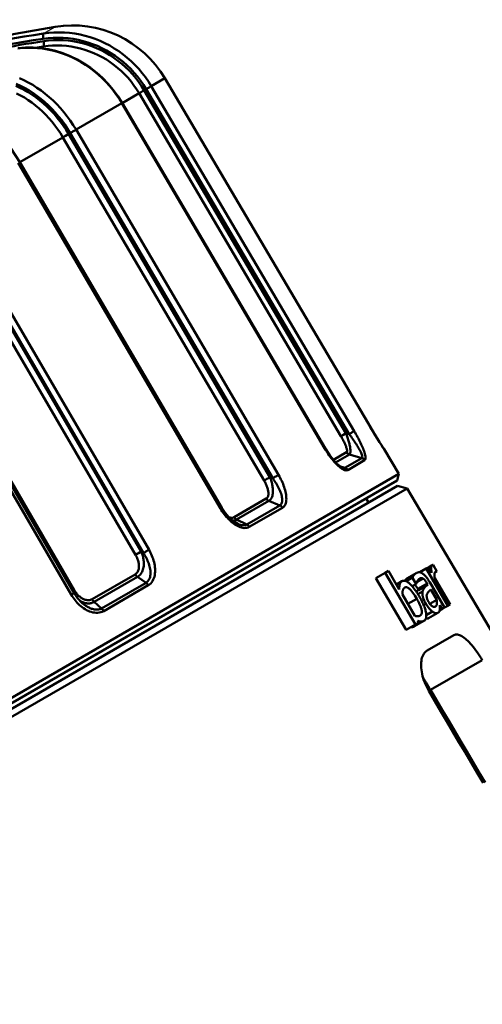
# Model space of a CAD drawing. Extents: x 399 to 5882, y 105 to 594.
# Drawn here: x 1704 to 1723, y 327 to 368 of the extents above; entities that cross this region are included whole.
import ezdxf

# ---------------------------------------------------------------- set-up
doc = ezdxf.new("R2010")
doc.units = 0
doc.layers.add('AM_0', color=7, linetype='CONTINUOUS', lineweight=50)
doc.layers.add('AM_4', color=3, linetype='CONTINUOUS', lineweight=25)

# ---------------------------------------------------------------- blocks, each defined once
blk = doc.blocks.new('2')
at = {"layer": 'AM_0'}
for p, q in [((69.733, 145.314), (69.612, 145.244)), ((74.824, 143.979), (74.251, 143.648)), ((74.824, 143.979), (83.336, 129.528)), ((83.336, 129.529), (74.824, 143.979)), ((82.759, 129.195), (74.251, 143.648)), ((73.745, 143.351), (73.038, 142.943)), ((73.745, 143.351), (82.201, 128.986)), ((82.412, 129.11), (73.956, 143.475)), ((74.039, 143.524), (82.547, 129.071)), ((73.018, 142.937), (71.1, 141.829)), ((73.018, 142.937), (81.518, 128.479)), ((81.535, 128.489), (73.035, 142.946)), ((70.548, 141.505), (68.74, 140.461)), ((70.548, 141.505), (78.982, 127.127)), ((79.223, 127.268), (70.789, 141.647)), ((70.857, 141.687), (79.343, 127.221)), ((79.586, 127.363), (71.1, 141.829)), ((68.68, 140.432), (77.15, 125.957)), ((77.208, 125.99), (68.738, 140.465)), ((74.157, 124.229), (65.708, 138.716)), ((65.195, 138.415), (73.592, 124.015)), ((73.826, 124.152), (65.429, 138.552)), ((65.471, 138.577), (73.92, 124.09)), ((62.469, 136.846), (70.897, 122.347)), ((71.014, 122.413), (62.585, 136.912)), ((71.027, 122.535), (62.65, 136.946)), ((82.547, 129.071), (82.412, 129.11)), ((81.884, 127.991), (82.439, 128.312)), ((84.012, 128.449), (84.01, 128.447)), ((84.012, 128.449), (84.628, 127.403)), ((82.557, 128.219), (81.979, 127.885)), ((82.367, 127.66), (83.076, 128.07)), ((83.194, 127.977), (82.483, 127.566)), ((82.557, 128.219), (83.076, 128.07)), ((82.367, 127.66), (82.147, 127.731)), ((47.392, 105.904), (84.628, 127.403)), ((84.556, 127.13), (47.664, 105.83)), ((79.343, 127.221), (79.223, 127.268)), ((84.556, 127.13), (84.628, 127.403)), ((84.982, 126.799), (47.738, 105.296)), ((47.85, 105.707), (84.57, 126.907)), ((84.57, 126.907), (84.982, 126.799)), ((84.982, 126.799), (103.66, 95.09)), ((77.725, 125.59), (79.074, 126.369)), ((79.183, 126.271), (77.83, 125.49)), ((79.183, 126.271), (79.644, 126.088)), ((83.251, 126.377), (83.357, 126.207)), ((78.251, 125.284), (79.644, 126.088)), ((79.753, 125.989), (78.356, 125.183)), ((78.251, 125.284), (77.83, 125.49)), ((73.92, 124.09), (73.826, 124.152)), ((85.771, 123.437), (85.505, 123.283)), ((85.771, 123.437), (85.865, 123.491)), ((85.771, 123.437), (86.683, 121.884)), ((86.022, 123.582), (85.865, 123.491)), ((86.001, 123.26), (85.865, 123.491)), ((86.222, 123.322), (86.062, 123.594)), ((71.772, 122.153), (73.578, 123.196)), ((73.671, 123.088), (71.86, 122.043)), ((73.671, 123.088), (74.033, 122.848)), ((84.058, 123.263), (83.664, 123.036)), ((84.935, 120.874), (83.664, 123.036)), ((84.058, 123.263), (84.191, 123.34)), ((84.058, 123.263), (85.329, 121.102)), ((84.645, 122.569), (84.191, 123.34)), ((85.193, 123.058), (84.933, 122.908)), ((85.355, 123.246), (84.963, 123.02)), ((85.193, 123.058), (85.35, 122.792)), ((85.632, 123.027), (85.39, 122.887)), ((86.778, 121.939), (86.13, 123.04)), ((86.218, 123.32), (86.135, 123.272)), ((86.222, 123.322), (86.218, 123.32)), ((72.169, 121.772), (74.033, 122.848)), ((74.126, 122.741), (72.258, 121.662)), ((84.757, 122.91), (84.523, 122.775)), ((85.35, 122.792), (85.187, 122.698)), ((85.357, 122.796), (85.35, 122.792)), ((85.813, 122.816), (85.42, 122.59)), ((85.45, 122.54), (85.42, 122.59)), ((85.842, 122.766), (85.45, 122.54)), ((85.813, 122.816), (85.842, 122.766)), ((86.545, 121.804), (85.921, 122.866)), ((85.964, 122.558), (86.218, 122.127)), ((85.297, 121.459), (84.774, 122.349)), ((85.375, 122.175), (85.002, 121.96)), ((85.624, 122.483), (85.426, 122.369)), ((86.218, 122.127), (85.928, 121.96)), ((72.169, 121.772), (71.86, 122.043)), ((85.767, 121.957), (85.672, 121.902)), ((86.442, 121.745), (86.339, 121.685)), ((86.346, 121.909), (86.442, 121.745)), ((86.545, 121.804), (86.442, 121.745)), ((86.683, 121.884), (86.545, 121.804)), ((86.778, 121.939), (86.683, 121.884)), ((86.036, 121.636), (85.777, 121.487)), ((86.261, 121.582), (85.869, 121.355)), ((85.329, 121.102), (84.935, 120.874)), ((85.681, 121.247), (85.288, 121.02)), ((85.453, 121.174), (85.329, 121.102)), ((86.935, 120.652), (85.81, 120.002)), ((85.956, 118.355), (88.125, 119.607))]:
    blk.add_line(p, q, dxfattribs=at)
at = {"layer": 'AM_0', "flags": 128}
for points in [[(70.226, 146.138), (68.549, 145.837), (66.882, 145.482), (65.228, 145.071), (63.588, 144.607)], [(69.727, 145.634), (69.934, 145.66), (70.142, 145.675), (70.352, 145.68), (70.562, 145.673), (70.772, 145.656), (70.981, 145.629), (71.188, 145.591), (71.393, 145.542), (71.595, 145.484), (71.796, 145.414), (71.993, 145.335), (72.187, 145.246), (72.376, 145.147), (72.561, 145.039), (72.739, 144.923), (72.912, 144.797), (73.078, 144.663), (73.238, 144.521), (73.391, 144.372), (73.537, 144.215), (73.674, 144.052), (73.804, 143.882), (73.926, 143.706), (74.039, 143.524)], [(74.251, 143.648), (74.133, 143.839), (74.006, 144.023), (73.87, 144.201), (73.725, 144.372), (73.573, 144.536), (73.413, 144.692), (73.246, 144.841), (73.072, 144.981), (72.891, 145.112), (72.704, 145.234), (72.511, 145.347), (72.313, 145.451), (72.11, 145.544), (71.903, 145.627), (71.694, 145.699), (71.482, 145.761), (71.268, 145.811), (71.051, 145.851), (70.832, 145.88), (70.612, 145.898), (70.392, 145.904), (70.173, 145.9), (69.954, 145.884), (69.738, 145.857)], [(68.658, 145.233), (68.863, 145.253), (69.07, 145.263), (69.279, 145.262), (69.489, 145.249), (69.699, 145.226), (69.908, 145.192), (70.116, 145.146), (70.321, 145.091), (70.525, 145.025), (70.727, 144.948), (70.926, 144.86), (71.122, 144.763), (71.314, 144.656), (71.501, 144.54), (71.682, 144.414), (71.858, 144.28), (72.028, 144.137), (72.191, 143.987), (72.348, 143.828), (72.497, 143.663), (72.64, 143.49), (72.774, 143.312), (72.9, 143.127), (73.018, 142.937)], [(73.035, 142.946), (72.856, 143.229), (72.658, 143.499), (72.443, 143.754), (72.211, 143.993), (71.964, 144.215), (71.704, 144.419), (71.43, 144.603), (71.145, 144.767), (70.849, 144.91), (70.547, 145.029), (70.24, 145.124), (69.929, 145.196), (69.613, 145.244), (69.297, 145.267), (68.982, 145.264), (68.671, 145.237)], [(69.733, 145.314), (69.925, 145.338), (70.119, 145.352), (70.314, 145.356), (70.51, 145.35), (70.705, 145.334), (70.9, 145.309), (71.092, 145.273), (71.283, 145.229), (71.471, 145.174), (71.658, 145.109), (71.841, 145.036), (72.022, 144.953), (72.198, 144.861), (72.369, 144.761), (72.535, 144.652), (72.696, 144.535), (72.851, 144.411), (72.999, 144.279), (73.142, 144.14), (73.277, 143.994), (73.405, 143.842), (73.526, 143.684), (73.64, 143.52), (73.745, 143.351)], [(73.956, 143.475), (73.846, 143.652), (73.727, 143.824), (73.6, 143.99), (73.465, 144.15), (73.323, 144.303), (73.174, 144.449), (73.017, 144.588), (72.855, 144.718), (72.686, 144.841), (72.512, 144.955), (72.332, 145.061), (72.147, 145.157), (71.958, 145.244), (71.765, 145.321), (71.569, 145.389), (71.371, 145.446), (71.171, 145.494), (70.969, 145.531), (70.765, 145.558), (70.56, 145.574), (70.354, 145.58), (70.149, 145.576), (69.946, 145.561), (69.744, 145.536)], [(68.591, 143.749), (68.769, 143.667), (68.946, 143.576), (69.121, 143.476), (69.292, 143.367), (69.46, 143.249), (69.624, 143.124), (69.783, 142.99), (69.937, 142.85), (70.087, 142.702), (70.23, 142.547), (70.369, 142.386), (70.501, 142.219), (70.626, 142.047), (70.745, 141.869), (70.857, 141.687)], [(71.1, 141.829), (70.983, 142.02), (70.859, 142.206), (70.727, 142.386), (70.589, 142.561), (70.444, 142.729), (70.294, 142.891), (70.138, 143.046), (69.976, 143.193), (69.809, 143.333), (69.638, 143.464), (69.463, 143.587), (69.283, 143.701), (69.1, 143.806), (68.915, 143.902), (68.728, 143.987)], [(68.606, 143.347), (68.77, 143.263), (68.933, 143.169), (69.092, 143.068), (69.248, 142.959), (69.401, 142.842), (69.549, 142.718), (69.692, 142.587), (69.831, 142.449), (69.965, 142.306), (70.093, 142.156), (70.216, 142), (70.333, 141.84), (70.444, 141.675), (70.548, 141.505)], [(70.789, 141.647), (70.68, 141.825), (70.564, 141.998), (70.441, 142.166), (70.312, 142.329), (70.177, 142.487), (70.036, 142.638), (69.891, 142.782), (69.74, 142.92), (69.584, 143.05), (69.425, 143.173), (69.261, 143.287), (69.093, 143.394), (68.923, 143.492), (68.75, 143.581), (68.575, 143.661)], [(68.738, 140.465), (68.563, 140.746), (68.375, 141.018), (68.175, 141.278), (67.963, 141.525), (67.741, 141.759), (67.51, 141.976), (67.27, 142.178), (67.022, 142.362), (66.769, 142.528), (66.512, 142.673), (66.253, 142.797), (65.992, 142.899), (65.729, 142.979), (65.467, 143.037), (65.208, 143.07), (64.954, 143.079)], [(83.336, 129.529), (83.437, 129.358), (83.538, 129.19), (83.637, 129.028), (83.733, 128.873), (83.822, 128.731), (83.901, 128.608), (83.961, 128.516), (83.981, 128.487), (83.991, 128.474)], [(83.336, 129.528), (83.372, 129.467), (83.408, 129.407), (83.444, 129.346), (83.48, 129.285), (83.516, 129.226), (83.552, 129.166), (83.588, 129.108), (83.623, 129.05), (83.658, 128.993), (83.693, 128.937), (83.727, 128.882), (83.76, 128.829), (83.792, 128.778), (83.823, 128.729), (83.853, 128.682), (83.881, 128.638), (83.908, 128.597), (83.932, 128.56), (83.953, 128.527), (83.972, 128.499), (83.987, 128.477), (83.999, 128.46), (84.007, 128.45), (84.01, 128.447)], [(83.194, 127.977), (83.21, 127.991), (83.222, 128.011), (83.229, 128.039), (83.231, 128.071), (83.229, 128.109), (83.224, 128.151), (83.214, 128.197), (83.202, 128.246), (83.187, 128.298), (83.169, 128.352), (83.149, 128.408), (83.127, 128.465), (83.103, 128.523), (83.078, 128.582), (83.051, 128.642), (83.022, 128.702), (82.993, 128.764), (82.962, 128.825), (82.93, 128.887), (82.897, 128.949), (82.864, 129.011), (82.829, 129.073), (82.794, 129.134), (82.759, 129.195)], [(82.201, 128.986), (82.22, 128.952), (82.24, 128.918), (82.259, 128.883), (82.277, 128.849), (82.295, 128.814), (82.313, 128.78), (82.33, 128.746), (82.346, 128.712), (82.362, 128.678), (82.376, 128.645), (82.39, 128.612), (82.403, 128.579), (82.415, 128.548), (82.426, 128.517), (82.436, 128.488), (82.444, 128.459), (82.45, 128.432), (82.455, 128.407), (82.458, 128.384), (82.458, 128.363), (82.457, 128.345), (82.453, 128.331), (82.447, 128.319), (82.439, 128.312)], [(82.557, 128.219), (82.569, 128.229), (82.579, 128.245), (82.587, 128.265), (82.593, 128.289), (82.597, 128.317), (82.599, 128.347), (82.599, 128.381), (82.597, 128.417), (82.593, 128.454), (82.588, 128.494), (82.582, 128.534), (82.574, 128.576), (82.565, 128.618), (82.555, 128.662), (82.544, 128.706), (82.532, 128.75), (82.519, 128.795), (82.506, 128.84), (82.492, 128.885), (82.477, 128.93), (82.461, 128.975), (82.445, 129.02), (82.429, 129.065), (82.412, 129.11)], [(82.547, 129.071), (82.585, 129.02), (82.623, 128.969), (82.66, 128.918), (82.697, 128.867), (82.733, 128.816), (82.768, 128.765), (82.802, 128.714), (82.835, 128.664), (82.867, 128.614), (82.898, 128.564), (82.928, 128.516), (82.956, 128.468), (82.982, 128.421), (83.006, 128.375), (83.029, 128.331), (83.048, 128.288), (83.065, 128.248), (83.079, 128.211), (83.089, 128.176), (83.096, 128.145), (83.098, 128.119), (83.095, 128.097), (83.088, 128.08), (83.076, 128.07)], [(81.518, 128.479), (81.554, 128.418), (81.592, 128.358), (81.63, 128.299), (81.67, 128.24), (81.71, 128.183), (81.751, 128.126), (81.792, 128.071), (81.835, 128.017), (81.878, 127.965), (81.921, 127.914), (81.965, 127.865), (82.01, 127.819), (82.054, 127.775), (82.099, 127.733), (82.143, 127.695), (82.188, 127.66), (82.231, 127.629), (82.274, 127.603), (82.316, 127.582), (82.355, 127.566), (82.392, 127.556), (82.426, 127.552), (82.457, 127.556), (82.483, 127.566)], [(81.535, 128.489), (81.719, 128.205), (81.818, 128.073), (81.919, 127.951), (82.021, 127.842), (82.12, 127.753), (82.207, 127.689), (82.265, 127.66)], [(82.367, 127.66), (82.364, 127.658), (82.361, 127.657), (82.357, 127.655), (82.354, 127.654), (82.35, 127.653), (82.347, 127.652), (82.343, 127.652), (82.339, 127.651), (82.335, 127.651), (82.331, 127.65), (82.327, 127.65), (82.323, 127.65), (82.319, 127.65), (82.314, 127.651), (82.31, 127.651), (82.305, 127.652), (82.3, 127.652), (82.295, 127.653), (82.291, 127.654), (82.286, 127.655), (82.281, 127.657), (82.275, 127.658), (82.27, 127.66), (82.265, 127.661)], [(78.982, 127.127), (79.001, 127.093), (79.02, 127.059), (79.038, 127.024), (79.055, 126.988), (79.071, 126.953), (79.086, 126.917), (79.099, 126.881), (79.112, 126.845), (79.124, 126.809), (79.134, 126.773), (79.143, 126.737), (79.15, 126.701), (79.156, 126.666), (79.16, 126.631), (79.162, 126.597), (79.162, 126.564), (79.16, 126.533), (79.155, 126.502), (79.148, 126.473), (79.138, 126.447), (79.126, 126.423), (79.112, 126.401), (79.094, 126.383), (79.074, 126.369)], [(79.183, 126.271), (79.212, 126.291), (79.238, 126.316), (79.261, 126.344), (79.282, 126.377), (79.299, 126.413), (79.315, 126.451), (79.327, 126.492), (79.336, 126.534), (79.343, 126.578), (79.348, 126.623), (79.35, 126.668), (79.35, 126.714), (79.348, 126.761), (79.344, 126.808), (79.338, 126.855), (79.331, 126.902), (79.322, 126.949), (79.312, 126.996), (79.3, 127.042), (79.287, 127.089), (79.273, 127.135), (79.258, 127.18), (79.241, 127.225), (79.223, 127.268)], [(79.343, 127.221), (79.379, 127.169), (79.415, 127.117), (79.449, 127.064), (79.482, 127.011), (79.514, 126.958), (79.545, 126.904), (79.573, 126.85), (79.6, 126.796), (79.625, 126.742), (79.649, 126.688), (79.67, 126.635), (79.689, 126.581), (79.705, 126.529), (79.719, 126.477), (79.73, 126.426), (79.737, 126.377), (79.741, 126.329), (79.741, 126.284), (79.737, 126.241), (79.728, 126.201), (79.715, 126.166), (79.696, 126.134), (79.672, 126.108), (79.644, 126.088)], [(79.753, 125.989), (79.79, 126.016), (79.823, 126.049), (79.85, 126.088), (79.872, 126.132), (79.89, 126.181), (79.902, 126.234), (79.91, 126.289), (79.913, 126.347), (79.912, 126.408), (79.908, 126.469), (79.901, 126.532), (79.89, 126.596), (79.876, 126.66), (79.86, 126.725), (79.842, 126.789), (79.821, 126.854), (79.798, 126.919), (79.773, 126.984), (79.746, 127.049), (79.717, 127.113), (79.687, 127.176), (79.654, 127.24), (79.621, 127.302), (79.586, 127.363)], [(77.15, 125.957), (77.187, 125.897), (77.225, 125.837), (77.265, 125.779), (77.307, 125.722), (77.351, 125.666), (77.396, 125.612), (77.442, 125.56), (77.49, 125.509), (77.54, 125.461), (77.591, 125.414), (77.643, 125.37), (77.696, 125.329), (77.751, 125.29), (77.807, 125.255), (77.863, 125.224), (77.921, 125.197), (77.979, 125.174), (78.038, 125.157), (78.096, 125.145), (78.152, 125.139), (78.207, 125.14), (78.26, 125.147), (78.31, 125.162), (78.356, 125.183)], [(77.208, 125.99), (77.347, 125.781), (77.505, 125.594), (77.68, 125.436), (77.859, 125.322)], [(77.725, 125.59), (77.717, 125.586), (77.71, 125.582), (77.702, 125.579), (77.694, 125.576), (77.686, 125.574), (77.677, 125.572), (77.669, 125.57), (77.66, 125.568), (77.651, 125.567), (77.642, 125.567), (77.633, 125.566), (77.624, 125.566), (77.615, 125.567), (77.605, 125.567), (77.596, 125.568), (77.586, 125.569), (77.577, 125.571), (77.567, 125.573), (77.558, 125.575), (77.548, 125.577), (77.538, 125.58), (77.528, 125.583), (77.519, 125.587), (77.509, 125.59)], [(77.659, 125.453), (77.667, 125.453), (77.674, 125.453), (77.682, 125.453), (77.689, 125.453), (77.697, 125.453), (77.704, 125.453), (77.711, 125.454), (77.719, 125.454), (77.726, 125.455), (77.733, 125.456), (77.741, 125.458), (77.748, 125.459), (77.755, 125.46), (77.762, 125.462), (77.769, 125.464), (77.776, 125.466), (77.783, 125.468), (77.79, 125.471), (77.797, 125.474), (77.804, 125.476), (77.81, 125.479), (77.817, 125.483), (77.824, 125.486), (77.83, 125.49)], [(78.251, 125.284), (78.239, 125.277), (78.226, 125.271), (78.212, 125.266), (78.199, 125.262), (78.184, 125.259), (78.169, 125.256), (78.154, 125.254), (78.139, 125.253), (78.123, 125.252), (78.106, 125.253), (78.09, 125.254), (78.073, 125.255), (78.056, 125.257), (78.039, 125.26), (78.021, 125.264), (78.003, 125.268), (77.986, 125.273), (77.968, 125.278), (77.95, 125.284), (77.931, 125.291), (77.913, 125.298), (77.895, 125.306), (77.877, 125.314), (77.859, 125.322)], [(74.126, 122.741), (74.179, 122.776), (74.227, 122.818), (74.269, 122.866), (74.306, 122.918), (74.337, 122.975), (74.362, 123.035), (74.382, 123.098), (74.397, 123.163), (74.408, 123.229), (74.413, 123.297), (74.415, 123.365), (74.413, 123.434), (74.407, 123.502), (74.398, 123.571), (74.386, 123.639), (74.371, 123.707), (74.352, 123.775), (74.332, 123.843), (74.308, 123.909), (74.282, 123.975), (74.254, 124.04), (74.224, 124.104), (74.191, 124.167), (74.157, 124.229)], [(73.592, 124.015), (73.611, 123.981), (73.629, 123.946), (73.646, 123.911), (73.662, 123.874), (73.676, 123.838), (73.689, 123.801), (73.7, 123.764), (73.71, 123.726), (73.719, 123.688), (73.726, 123.65), (73.731, 123.612), (73.734, 123.574), (73.735, 123.536), (73.734, 123.499), (73.731, 123.462), (73.725, 123.426), (73.717, 123.39), (73.705, 123.356), (73.691, 123.323), (73.674, 123.292), (73.654, 123.263), (73.631, 123.237), (73.606, 123.215), (73.578, 123.196)], [(73.671, 123.088), (73.711, 123.115), (73.749, 123.146), (73.783, 123.181), (73.813, 123.22), (73.841, 123.261), (73.865, 123.305), (73.886, 123.35), (73.903, 123.397), (73.916, 123.445), (73.927, 123.493), (73.934, 123.542), (73.939, 123.591), (73.941, 123.64), (73.941, 123.689), (73.938, 123.737), (73.933, 123.786), (73.927, 123.834), (73.918, 123.881), (73.907, 123.928), (73.894, 123.975), (73.879, 124.02), (73.863, 124.065), (73.845, 124.109), (73.826, 124.152)], [(73.92, 124.09), (73.954, 124.037), (73.987, 123.983), (74.018, 123.929), (74.047, 123.873), (74.075, 123.817), (74.1, 123.761), (74.124, 123.703), (74.145, 123.646), (74.164, 123.589), (74.18, 123.531), (74.194, 123.473), (74.205, 123.416), (74.213, 123.358), (74.218, 123.301), (74.22, 123.245), (74.218, 123.19), (74.211, 123.136), (74.201, 123.085), (74.185, 123.035), (74.165, 122.989), (74.139, 122.947), (74.109, 122.909), (74.073, 122.876), (74.033, 122.848)], [(86.022, 123.582), (86.012, 123.574), (86.003, 123.563), (85.996, 123.549), (85.99, 123.533), (85.986, 123.516), (85.984, 123.498), (85.982, 123.482), (85.982, 123.466), (85.982, 123.454), (85.982, 123.442), (85.982, 123.43), (85.983, 123.418), (85.984, 123.405), (85.985, 123.393), (85.986, 123.38), (85.987, 123.367), (85.989, 123.354), (85.99, 123.341), (85.992, 123.328), (85.993, 123.314), (85.995, 123.301), (85.997, 123.287), (85.999, 123.274), (86.001, 123.26)], [(86.062, 123.594), (86.06, 123.594), (86.058, 123.594), (86.056, 123.594), (86.054, 123.594), (86.052, 123.593), (86.05, 123.593), (86.048, 123.593), (86.047, 123.593), (86.045, 123.592), (86.044, 123.592), (86.042, 123.591), (86.04, 123.591), (86.039, 123.59), (86.038, 123.59), (86.036, 123.589), (86.035, 123.588), (86.033, 123.588), (86.032, 123.587), (86.03, 123.586), (86.028, 123.585), (86.027, 123.585), (86.025, 123.584), (86.024, 123.583), (86.022, 123.582)], [(85.487, 122.267), (85.454, 122.323), (85.419, 122.379), (85.384, 122.434), (85.348, 122.488), (85.31, 122.541), (85.272, 122.593), (85.233, 122.643), (85.194, 122.69), (85.153, 122.736), (85.114, 122.775), (85.078, 122.809), (85.044, 122.838), (85.014, 122.861), (84.986, 122.879), (84.96, 122.895), (84.933, 122.908), (84.908, 122.919), (84.883, 122.926), (84.859, 122.93), (84.836, 122.931), (84.815, 122.93), (84.794, 122.926), (84.775, 122.919), (84.757, 122.91)], [(84.865, 122.929), (84.871, 122.936), (84.877, 122.944), (84.883, 122.95), (84.889, 122.957), (84.895, 122.963), (84.9, 122.969), (84.906, 122.974), (84.911, 122.979), (84.916, 122.984), (84.921, 122.988), (84.925, 122.992), (84.929, 122.996), (84.934, 122.999), (84.938, 123.002), (84.941, 123.005), (84.945, 123.008), (84.948, 123.01), (84.951, 123.012), (84.954, 123.014), (84.956, 123.016), (84.958, 123.017), (84.96, 123.018), (84.962, 123.019), (84.963, 123.02)], [(85.355, 123.246), (85.347, 123.241), (85.339, 123.236), (85.331, 123.23), (85.323, 123.224), (85.315, 123.218), (85.308, 123.212), (85.301, 123.205), (85.294, 123.198), (85.287, 123.191), (85.28, 123.183), (85.273, 123.175), (85.266, 123.168), (85.26, 123.159), (85.253, 123.151), (85.247, 123.143), (85.241, 123.134), (85.234, 123.125), (85.228, 123.116), (85.222, 123.107), (85.216, 123.098), (85.211, 123.089), (85.205, 123.079), (85.199, 123.069), (85.193, 123.058)], [(85.612, 123.24), (85.604, 123.245), (85.596, 123.25), (85.588, 123.254), (85.58, 123.258), (85.572, 123.262), (85.564, 123.266), (85.556, 123.269), (85.549, 123.272), (85.541, 123.275), (85.534, 123.277), (85.526, 123.279), (85.519, 123.281), (85.512, 123.282), (85.505, 123.283), (85.497, 123.284), (85.488, 123.285), (85.476, 123.285), (85.463, 123.284), (85.448, 123.282), (85.431, 123.278), (85.413, 123.273), (85.393, 123.265), (85.374, 123.256), (85.355, 123.246)], [(85.357, 122.796), (85.362, 122.815), (85.368, 122.833), (85.374, 122.85), (85.381, 122.866), (85.387, 122.881), (85.393, 122.895), (85.4, 122.908), (85.406, 122.92), (85.412, 122.931), (85.419, 122.941), (85.425, 122.95), (85.431, 122.958), (85.437, 122.966), (85.443, 122.972), (85.448, 122.979), (85.453, 122.984), (85.458, 122.989), (85.462, 122.993), (85.467, 122.997), (85.471, 123.001), (85.476, 123.005), (85.48, 123.008), (85.485, 123.011), (85.49, 123.014)], [(85.49, 123.014), (85.495, 123.017), (85.499, 123.019), (85.504, 123.022), (85.508, 123.024), (85.513, 123.026), (85.519, 123.029), (85.524, 123.031), (85.529, 123.033), (85.535, 123.035), (85.541, 123.037), (85.547, 123.038), (85.553, 123.039), (85.559, 123.04), (85.565, 123.041), (85.571, 123.041), (85.578, 123.042), (85.584, 123.041), (85.591, 123.041), (85.597, 123.039), (85.604, 123.038), (85.611, 123.036), (85.618, 123.033), (85.625, 123.03), (85.632, 123.027)], [(85.921, 122.866), (85.91, 122.885), (85.898, 122.904), (85.886, 122.923), (85.874, 122.943), (85.862, 122.962), (85.849, 122.981), (85.837, 122.999), (85.824, 123.018), (85.811, 123.036), (85.798, 123.054), (85.785, 123.071), (85.772, 123.088), (85.759, 123.104), (85.745, 123.12), (85.732, 123.135), (85.719, 123.15), (85.705, 123.164), (85.692, 123.177), (85.679, 123.189), (85.665, 123.201), (85.652, 123.212), (85.638, 123.222), (85.625, 123.231), (85.612, 123.24)], [(85.632, 123.027), (85.638, 123.023), (85.645, 123.02), (85.651, 123.016), (85.657, 123.011), (85.664, 123.006), (85.67, 123.001), (85.677, 122.995), (85.683, 122.99), (85.69, 122.983), (85.696, 122.977), (85.703, 122.97), (85.71, 122.963), (85.717, 122.955), (85.724, 122.946), (85.732, 122.937), (85.74, 122.927), (85.748, 122.916), (85.757, 122.904), (85.766, 122.891), (85.775, 122.877), (85.785, 122.862), (85.794, 122.847), (85.803, 122.832), (85.813, 122.816)], [(86.13, 123.04), (86.128, 123.054), (86.126, 123.067), (86.124, 123.079), (86.122, 123.092), (86.121, 123.105), (86.12, 123.117), (86.119, 123.129), (86.118, 123.14), (86.117, 123.152), (86.117, 123.163), (86.117, 123.174), (86.117, 123.184), (86.117, 123.195), (86.118, 123.206), (86.119, 123.217), (86.121, 123.229), (86.124, 123.24), (86.127, 123.252), (86.131, 123.263), (86.136, 123.273), (86.141, 123.283), (86.148, 123.291), (86.156, 123.299), (86.164, 123.304)], [(86.164, 123.304), (86.169, 123.307), (86.173, 123.31), (86.178, 123.312), (86.182, 123.314), (86.185, 123.315), (86.188, 123.317), (86.191, 123.318), (86.194, 123.319), (86.196, 123.319), (86.199, 123.32), (86.2, 123.32), (86.202, 123.32), (86.204, 123.321), (86.205, 123.321), (86.206, 123.321), (86.208, 123.321), (86.209, 123.321), (86.21, 123.321), (86.211, 123.321), (86.213, 123.32), (86.214, 123.32), (86.215, 123.32), (86.216, 123.32), (86.218, 123.32)], [(71.772, 122.153), (71.74, 122.137), (71.706, 122.126), (71.67, 122.118), (71.634, 122.114), (71.597, 122.114), (71.56, 122.117), (71.523, 122.123), (71.486, 122.133), (71.45, 122.145), (71.415, 122.16), (71.381, 122.177), (71.347, 122.196), (71.315, 122.217), (71.283, 122.24), (71.253, 122.264), (71.223, 122.29), (71.195, 122.317), (71.167, 122.345), (71.141, 122.374), (71.116, 122.405), (71.092, 122.436), (71.069, 122.468), (71.048, 122.501), (71.027, 122.535)], [(84.757, 122.91), (84.744, 122.902), (84.732, 122.893), (84.721, 122.883), (84.711, 122.872), (84.701, 122.861), (84.693, 122.847), (84.684, 122.833), (84.677, 122.818), (84.671, 122.801), (84.666, 122.784), (84.661, 122.765), (84.657, 122.747), (84.654, 122.728), (84.652, 122.71), (84.65, 122.693), (84.648, 122.677), (84.647, 122.662), (84.646, 122.649), (84.645, 122.636), (84.645, 122.623), (84.645, 122.609), (84.644, 122.596), (84.644, 122.582), (84.645, 122.569)], [(84.774, 122.349), (84.774, 122.378), (84.775, 122.405), (84.777, 122.43), (84.78, 122.453), (84.783, 122.474), (84.787, 122.494), (84.791, 122.511), (84.795, 122.526), (84.799, 122.539), (84.803, 122.551), (84.807, 122.561), (84.81, 122.569), (84.814, 122.577), (84.818, 122.585), (84.823, 122.593), (84.827, 122.6), (84.832, 122.607), (84.837, 122.613), (84.842, 122.62), (84.848, 122.625), (84.854, 122.631), (84.86, 122.636), (84.866, 122.64), (84.873, 122.644)], [(84.873, 122.644), (84.882, 122.649), (84.891, 122.653), (84.901, 122.656), (84.912, 122.658), (84.922, 122.66), (84.934, 122.66), (84.945, 122.659), (84.957, 122.657), (84.97, 122.653), (84.983, 122.649), (84.996, 122.643), (85.009, 122.636), (85.023, 122.628), (85.036, 122.618), (85.05, 122.608), (85.07, 122.591), (85.097, 122.565), (85.131, 122.529), (85.172, 122.48), (85.213, 122.426), (85.254, 122.367), (85.295, 122.305), (85.336, 122.241), (85.375, 122.175)], [(85.42, 122.59), (85.415, 122.599), (85.41, 122.608), (85.404, 122.616), (85.399, 122.625), (85.394, 122.634), (85.388, 122.642), (85.383, 122.65), (85.377, 122.659), (85.372, 122.667), (85.366, 122.675), (85.361, 122.682), (85.355, 122.69), (85.35, 122.697), (85.344, 122.705), (85.339, 122.712), (85.333, 122.719), (85.328, 122.725), (85.322, 122.731), (85.317, 122.737), (85.312, 122.742), (85.307, 122.747), (85.303, 122.752), (85.299, 122.756), (85.294, 122.76)], [(85.363, 122.465), (85.367, 122.468), (85.37, 122.472), (85.374, 122.475), (85.378, 122.478), (85.381, 122.482), (85.385, 122.485), (85.388, 122.488), (85.392, 122.491), (85.395, 122.494), (85.399, 122.498), (85.403, 122.501), (85.406, 122.504), (85.41, 122.507), (85.413, 122.51), (85.417, 122.513), (85.421, 122.516), (85.424, 122.519), (85.428, 122.522), (85.432, 122.525), (85.435, 122.528), (85.439, 122.531), (85.443, 122.534), (85.446, 122.537), (85.45, 122.54)], [(85.842, 122.766), (85.831, 122.758), (85.821, 122.749), (85.81, 122.741), (85.799, 122.732), (85.788, 122.723), (85.777, 122.715), (85.766, 122.705), (85.756, 122.696), (85.745, 122.686), (85.735, 122.677), (85.725, 122.666), (85.715, 122.656), (85.705, 122.644), (85.696, 122.633), (85.686, 122.621), (85.678, 122.608), (85.669, 122.595), (85.661, 122.581), (85.654, 122.567), (85.646, 122.552), (85.64, 122.536), (85.634, 122.519), (85.628, 122.501), (85.624, 122.483)], [(85.811, 122.384), (85.822, 122.406), (85.834, 122.425), (85.847, 122.442), (85.859, 122.457), (85.87, 122.468), (85.879, 122.477), (85.884, 122.482), (85.889, 122.487), (85.894, 122.492), (85.899, 122.496), (85.904, 122.501), (85.908, 122.505), (85.913, 122.51), (85.918, 122.514), (85.923, 122.519), (85.927, 122.523), (85.932, 122.528), (85.937, 122.532), (85.941, 122.537), (85.946, 122.541), (85.951, 122.545), (85.955, 122.55), (85.96, 122.554), (85.964, 122.558)], [(70.897, 122.347), (70.934, 122.286), (70.973, 122.227), (71.014, 122.169), (71.057, 122.113), (71.103, 122.059), (71.15, 122.006), (71.199, 121.955), (71.251, 121.907), (71.305, 121.861), (71.36, 121.817), (71.418, 121.776), (71.477, 121.738), (71.538, 121.703), (71.601, 121.672), (71.665, 121.645), (71.731, 121.623), (71.799, 121.606), (71.867, 121.594), (71.936, 121.589), (72.004, 121.589), (72.071, 121.597), (72.136, 121.611), (72.198, 121.633), (72.258, 121.662)], [(71.014, 122.413), (71.164, 122.194), (71.346, 122.005)], [(85.375, 122.175), (85.394, 122.143), (85.413, 122.11), (85.431, 122.078), (85.448, 122.046), (85.464, 122.015), (85.48, 121.984), (85.495, 121.953), (85.509, 121.923), (85.522, 121.894), (85.534, 121.865), (85.545, 121.837), (85.555, 121.81), (85.564, 121.781), (85.574, 121.748), (85.582, 121.713), (85.588, 121.677), (85.592, 121.639), (85.592, 121.604), (85.588, 121.572), (85.581, 121.543), (85.57, 121.519), (85.555, 121.498), (85.538, 121.481), (85.519, 121.468)], [(85.681, 121.247), (85.711, 121.269), (85.736, 121.297), (85.755, 121.333), (85.769, 121.375), (85.776, 121.423), (85.778, 121.476), (85.774, 121.528), (85.768, 121.579), (85.759, 121.627), (85.75, 121.669), (85.739, 121.71), (85.727, 121.752), (85.713, 121.794), (85.698, 121.837), (85.681, 121.879), (85.664, 121.923), (85.645, 121.966), (85.625, 122.009), (85.604, 122.053), (85.582, 122.096), (85.559, 122.139), (85.536, 122.182), (85.512, 122.225), (85.487, 122.267)], [(85.624, 122.483), (85.621, 122.47), (85.619, 122.458), (85.617, 122.444), (85.615, 122.43), (85.614, 122.416), (85.613, 122.401), (85.613, 122.386), (85.614, 122.37), (85.615, 122.354), (85.617, 122.337), (85.619, 122.32), (85.622, 122.303), (85.626, 122.285), (85.631, 122.266), (85.636, 122.247), (85.642, 122.224), (85.651, 122.199), (85.661, 122.171), (85.673, 122.141), (85.688, 122.107), (85.706, 122.07), (85.725, 122.032), (85.745, 121.994), (85.767, 121.957)], [(85.874, 122.044), (85.867, 122.055), (85.861, 122.067), (85.854, 122.079), (85.848, 122.091), (85.842, 122.103), (85.836, 122.115), (85.831, 122.127), (85.826, 122.138), (85.821, 122.15), (85.816, 122.162), (85.812, 122.174), (85.808, 122.186), (85.805, 122.198), (85.801, 122.212), (85.798, 122.228), (85.795, 122.246), (85.794, 122.265), (85.793, 122.286), (85.793, 122.305), (85.795, 122.323), (85.797, 122.34), (85.801, 122.356), (85.806, 122.371), (85.811, 122.384)], [(86.218, 122.127), (86.22, 122.107), (86.222, 122.087), (86.223, 122.068), (86.224, 122.049), (86.224, 122.031), (86.224, 122.015), (86.224, 121.998), (86.223, 121.983), (86.222, 121.969), (86.22, 121.956), (86.218, 121.943), (86.216, 121.932), (86.213, 121.922), (86.21, 121.912), (86.207, 121.903), (86.203, 121.895), (86.199, 121.887), (86.194, 121.879), (86.189, 121.873), (86.184, 121.866), (86.178, 121.86), (86.172, 121.855), (86.165, 121.85), (86.158, 121.846)], [(71.246, 122.101), (71.268, 122.086), (71.291, 122.073), (71.314, 122.06), (71.337, 122.048), (71.361, 122.036), (71.385, 122.026), (71.409, 122.016), (71.435, 122.008), (71.46, 122), (71.486, 121.994), (71.512, 121.988), (71.539, 121.984), (71.566, 121.981), (71.594, 121.98), (71.621, 121.98), (71.648, 121.981), (71.676, 121.983), (71.703, 121.987), (71.73, 121.993), (71.757, 122), (71.784, 122.008), (71.81, 122.018), (71.835, 122.03), (71.86, 122.043)], [(72.169, 121.772), (72.139, 121.757), (72.109, 121.745), (72.076, 121.735), (72.043, 121.728), (72.008, 121.723), (71.973, 121.721), (71.937, 121.722), (71.901, 121.724), (71.864, 121.729), (71.827, 121.737), (71.79, 121.746), (71.754, 121.757), (71.717, 121.77), (71.681, 121.785), (71.645, 121.802), (71.61, 121.819), (71.575, 121.839), (71.541, 121.859), (71.507, 121.881), (71.474, 121.904), (71.441, 121.928), (71.408, 121.953), (71.377, 121.978), (71.346, 122.005)], [(85.767, 121.957), (85.775, 121.942), (85.784, 121.928), (85.793, 121.914), (85.802, 121.9), (85.811, 121.886), (85.82, 121.872), (85.83, 121.859), (85.839, 121.845), (85.849, 121.832), (85.859, 121.819), (85.869, 121.806), (85.879, 121.793), (85.89, 121.78), (85.902, 121.766), (85.914, 121.752), (85.926, 121.739), (85.939, 121.725), (85.952, 121.711), (85.966, 121.697), (85.98, 121.684), (85.994, 121.671), (86.008, 121.659), (86.022, 121.647), (86.036, 121.636)], [(86.158, 121.846), (86.147, 121.84), (86.135, 121.836), (86.122, 121.833), (86.108, 121.832), (86.093, 121.832), (86.078, 121.835), (86.061, 121.841), (86.046, 121.848), (86.032, 121.856), (86.019, 121.865), (86.008, 121.873), (85.997, 121.883), (85.986, 121.893), (85.975, 121.904), (85.964, 121.916), (85.954, 121.928), (85.943, 121.941), (85.932, 121.955), (85.922, 121.969), (85.912, 121.983), (85.902, 121.998), (85.893, 122.013), (85.883, 122.028), (85.874, 122.044)], [(86.261, 121.582), (86.264, 121.584), (86.267, 121.586), (86.27, 121.587), (86.274, 121.59), (86.277, 121.592), (86.28, 121.594), (86.283, 121.596), (86.286, 121.598), (86.289, 121.601), (86.292, 121.603), (86.295, 121.606), (86.298, 121.608), (86.301, 121.611), (86.304, 121.614), (86.307, 121.617), (86.309, 121.62), (86.312, 121.623), (86.314, 121.626), (86.316, 121.629), (86.319, 121.632), (86.324, 121.641), (86.332, 121.66), (86.341, 121.692), (86.347, 121.733)], [(86.347, 121.733), (86.348, 121.739), (86.349, 121.745), (86.35, 121.751), (86.35, 121.757), (86.35, 121.763), (86.351, 121.769), (86.351, 121.776), (86.351, 121.782), (86.351, 121.789), (86.351, 121.796), (86.351, 121.803), (86.35, 121.81), (86.35, 121.817), (86.35, 121.824), (86.35, 121.832), (86.349, 121.84), (86.349, 121.848), (86.348, 121.856), (86.348, 121.864), (86.347, 121.873), (86.347, 121.882), (86.347, 121.891), (86.346, 121.9), (86.346, 121.909)], [(85.519, 121.468), (85.506, 121.461), (85.493, 121.455), (85.482, 121.451), (85.47, 121.447), (85.459, 121.445), (85.449, 121.443), (85.44, 121.442), (85.431, 121.441), (85.423, 121.44), (85.416, 121.44), (85.408, 121.441), (85.4, 121.441), (85.391, 121.442), (85.383, 121.442), (85.375, 121.443), (85.366, 121.445), (85.358, 121.446), (85.349, 121.447), (85.34, 121.449), (85.332, 121.451), (85.323, 121.453), (85.314, 121.455), (85.306, 121.457), (85.297, 121.459)], [(85.869, 121.355), (85.865, 121.353), (85.861, 121.352), (85.858, 121.35), (85.854, 121.348), (85.85, 121.347), (85.846, 121.346), (85.842, 121.345), (85.838, 121.344), (85.834, 121.343), (85.829, 121.342), (85.825, 121.342), (85.821, 121.341), (85.816, 121.341), (85.811, 121.341), (85.807, 121.341), (85.802, 121.341), (85.797, 121.342), (85.792, 121.342), (85.787, 121.343), (85.782, 121.344), (85.777, 121.345), (85.772, 121.346), (85.767, 121.347), (85.761, 121.349)], [(86.036, 121.636), (86.046, 121.629), (86.056, 121.622), (86.066, 121.616), (86.076, 121.61), (86.086, 121.605), (86.095, 121.599), (86.105, 121.594), (86.114, 121.59), (86.123, 121.586), (86.132, 121.582), (86.141, 121.579), (86.151, 121.576), (86.16, 121.574), (86.169, 121.571), (86.179, 121.57), (86.189, 121.568), (86.198, 121.568), (86.208, 121.567), (86.217, 121.568), (86.227, 121.569), (86.236, 121.571), (86.245, 121.574), (86.253, 121.578), (86.261, 121.582)], [(85.288, 121.02), (85.283, 121.017), (85.278, 121.015), (85.273, 121.012), (85.268, 121.01), (85.263, 121.007), (85.258, 121.005), (85.253, 121.003), (85.247, 121.001), (85.242, 120.999), (85.236, 120.998), (85.23, 120.996), (85.225, 120.995), (85.219, 120.993), (85.213, 120.992), (85.207, 120.991), (85.201, 120.991), (85.195, 120.99), (85.189, 120.99), (85.182, 120.989), (85.176, 120.99), (85.17, 120.99), (85.163, 120.99), (85.153, 120.991), (85.14, 120.993)], [(85.419, 121.251), (85.431, 121.247), (85.443, 121.243), (85.454, 121.239), (85.465, 121.235), (85.477, 121.232), (85.488, 121.229), (85.499, 121.227), (85.51, 121.224), (85.521, 121.222), (85.532, 121.22), (85.542, 121.219), (85.553, 121.218), (85.563, 121.217), (85.574, 121.217), (85.584, 121.217), (85.595, 121.218), (85.605, 121.219), (85.616, 121.221), (85.627, 121.224), (85.638, 121.227), (85.65, 121.232), (85.66, 121.236), (85.671, 121.241), (85.681, 121.247)], [(88.125, 119.607), (88.076, 119.689), (88.024, 119.771), (87.971, 119.853), (87.916, 119.933), (87.86, 120.011), (87.803, 120.087), (87.746, 120.159), (87.688, 120.228), (87.632, 120.292), (87.576, 120.352), (87.521, 120.406), (87.468, 120.456), (87.416, 120.5), (87.364, 120.541), (87.313, 120.577), (87.263, 120.608), (87.214, 120.634), (87.166, 120.655), (87.121, 120.669), (87.079, 120.677), (87.038, 120.679), (87.001, 120.675), (86.967, 120.666), (86.935, 120.652)], [(85.81, 120.002), (85.771, 119.976), (85.734, 119.944), (85.7, 119.906), (85.669, 119.863), (85.641, 119.814), (85.617, 119.76), (85.597, 119.701), (85.581, 119.638), (85.57, 119.571), (85.562, 119.5), (85.558, 119.427), (85.559, 119.353), (85.563, 119.276), (85.572, 119.195), (85.585, 119.11), (85.602, 119.023), (85.624, 118.934), (85.65, 118.844), (85.681, 118.754), (85.716, 118.663), (85.754, 118.573), (85.796, 118.484), (85.84, 118.398), (85.887, 118.315)], [(85.956, 118.355), (85.943, 118.377), (85.93, 118.399), (85.917, 118.421), (85.904, 118.443), (85.89, 118.465), (85.877, 118.487), (85.864, 118.509), (85.851, 118.531), (85.837, 118.553), (85.824, 118.575), (85.811, 118.597), (85.798, 118.618), (85.785, 118.64), (85.771, 118.661), (85.758, 118.683), (85.745, 118.704), (85.732, 118.725), (85.72, 118.746), (85.707, 118.767), (85.694, 118.787), (85.681, 118.808), (85.668, 118.828), (85.656, 118.848), (85.643, 118.868)], [(88.158, 114.456), (87.906, 114.885), (87.653, 115.314), (87.401, 115.743), (87.148, 116.172), (86.896, 116.601), (86.644, 117.03), (86.392, 117.458), (86.139, 117.886), (85.887, 118.315)], [(88.238, 114.476), (87.984, 114.907), (87.731, 115.338), (87.477, 115.769), (87.224, 116.2), (86.97, 116.631), (86.717, 117.062), (86.463, 117.493), (86.21, 117.924), (85.956, 118.355)]]:
    blk.add_lwpolyline(points, dxfattribs=at)
at = {"layer": 'AM_0'}
blk.add_arc((83.84, 128.347), 0.2, 30.5, 46.3401, dxfattribs=at)
for centre, major_axis, ratio, start_param, end_param in [((70.951, 141.698), (-2.25, 3.897), 0.998974, 4.721142, 5.921011), ((78.656, 94.856), (-26, 45.033), 0.964942, 5.921014, 6.052249), ((78.61, 94.83), (-25.9, 44.86), 0.964942, 5.921014, 6.052249), ((69.773, 145.66), (-0.03, 0.198), 0.245439, 0.092214, 1.666871), ((78.61, 94.83), (-25.85, 44.773), 0.964942, 5.921014, 6.001511), ((78.565, 94.804), (-25.75, 44.6), 0.964942, 5.921014, 5.927828), ((69.699, 145.51), (0.03, -0.198), 0.245439, 0.099943, 1.666871), ((74.084, 143.55), (0.172, 0.101), 0.002291, 0.256101, 1.836362), ((73.91, 143.449), (-0.172, -0.101), 0.002291, 0.275076, 1.836362), ((72.863, 142.845), (0.172, 0.101), 0.003718, 0, 0.449559), ((70.683, 141.585), (0.173, 0.101), 0.005339, 3.809359, 5.370645), ((70.963, 141.748), (0.173, 0.101), 0.005339, 0.648791, 2.229053), ((83.164, 129.427), (0.172, 0.102), 0.000414, 0, 0.056808), ((82.592, 129.097), (0.172, 0.101), 0.002291, 0.256166, 1.836362), ((82.366, 129.083), (-0.172, -0.101), 0.002291, 0.275011, 1.836362), ((81.363, 128.387), (0.172, 0.101), 0.003718, 0, 0.449494), ((82.603, 128.409), (0.1, -0.173), 0.9559, 4.721116, 5.497787), ((83.837, 128.346), (-0.1, 0.173), 0.99988, 4.721116, 4.917718), ((83.03, 127.88), (-0.1, 0.173), 0.95607, 4.721116, 5.497787), ((82.325, 127.473), (-0.1, 0.173), 0.917847, 4.721116, 5.497787), ((79.117, 127.207), (0.173, 0.101), 0.005339, 3.809294, 5.370645), ((79.449, 127.282), (0.173, 0.101), 0.005339, 0.648857, 2.229053), ((79.207, 126.448), (0.1, -0.173), 0.770746, 4.721116, 5.497787), ((77.036, 125.889), (0.173, 0.101), 0.006456, 0, 0.842189), ((79.62, 125.911), (-0.1, 0.173), 0.771113, 4.721116, 5.497787), ((77.845, 125.661), (0.1, -0.173), 0.696493, 4.721116, 5.497787), ((78.237, 125.112), (-0.1, 0.173), 0.69608, 4.721116, 5.497787), ((74.07, 124.177), (0.173, 0.101), 0.007574, 1.041558, 2.621754), ((73.675, 124.066), (0.173, 0.101), 0.007574, 4.201995, 5.763346), ((73.658, 123.244), (0.1, -0.173), 0.468253, 4.721116, 5.497787), ((71.087, 122.571), (0.173, 0.101), 0.008212, 3.919051, 4.357643), ((74.046, 122.693), (-0.1, 0.173), 0.468762, 4.721116, 5.497787), ((70.841, 122.312), (0.173, 0.101), 0.008212, 0, 1.234894), ((71.835, 122.192), (0.1, -0.173), 0.368876, 4.721116, 5.497787), ((72.195, 121.624), (-0.1, 0.173), 0.36834, 4.721116, 5.497787), ((66.365, 115.338), (-38.85, 86.819), 0.208315, 4.686422, 4.687307), ((86.378, 118.598), (-0.862, -0.507), 0.004436, 5.220388, 5.314332)]:
    blk.add_ellipse(centre, major_axis=major_axis, ratio=ratio, start_param=start_param, end_param=end_param, dxfattribs=at)
at = {"layer": 'AM_4'}
blk.add_line((69.738, 145.857), (70.226, 146.138), dxfattribs=at)
at = {"layer": 'AM_4', "flags": 128}
blk.add_lwpolyline([(70.226, 146.138), (70.448, 146.169), (70.672, 146.188), (70.898, 146.196), (71.123, 146.193), (71.349, 146.178), (71.573, 146.152), (71.795, 146.116), (72.014, 146.068), (72.23, 146.009), (72.444, 145.939), (72.655, 145.859), (72.862, 145.768), (73.064, 145.666), (73.26, 145.555), (73.45, 145.435), (73.633, 145.305), (73.81, 145.166), (73.979, 145.019), (74.141, 144.864), (74.295, 144.701), (74.441, 144.53), (74.578, 144.353), (74.705, 144.169), (74.824, 143.979)], dxfattribs=at)
at = {"layer": 'AM_4'}
for centre, major_axis, ratio, start_param, end_param in [((78.602, 94.825), (-26, 45.033), 0.998876, 5.921014, 6.052249), ((70.258, 145.941), (-0.032, 0.197), 0.044317, 0, 0.020669)]:
    blk.add_ellipse(centre, major_axis=major_axis, ratio=ratio, start_param=start_param, end_param=end_param, dxfattribs=at)

msp = doc.modelspace()

# ---------------------------------------------------------------- block references
at = {"layer": 'AM_0'}
msp.add_blockref('2', (1635, 221.718), dxfattribs=at)

doc.saveas('drawing.dxf')
